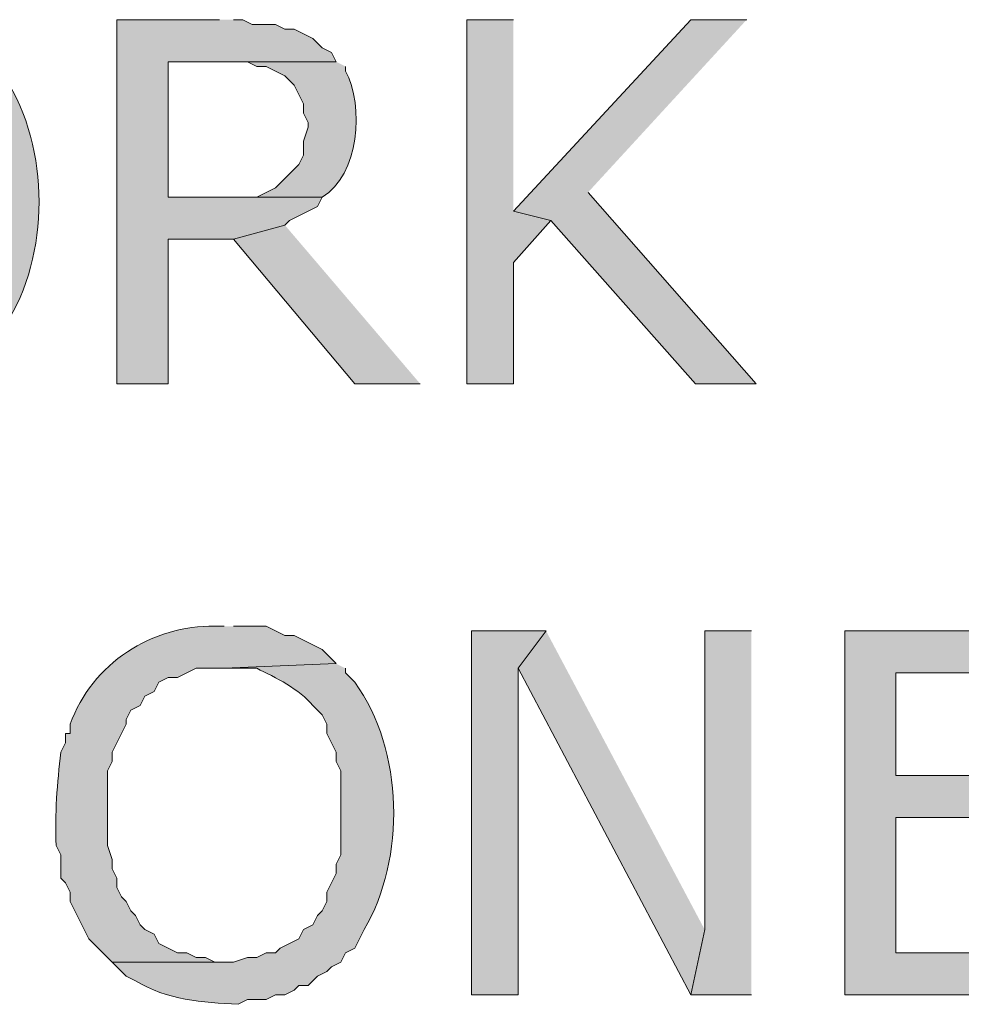
# Model space of a CAD drawing. Extents: x 17 to 595, y 17 to 775.
# Drawn here: x 150 to 162, y 195 to 208 of the extents above; entities that cross this region are included whole.
import ezdxf

# ---------------------------------------------------------------- set-up
doc = ezdxf.new("R2010")
doc.units = 0
doc.header["$MEASUREMENT"] = 0
doc.layers.add('Layer 1', color=7, linetype='Continuous', lineweight=0)

msp = doc.modelspace()

# ---------------------------------------------------------------- hatches: boundary and pattern name
at = {"layer": 'Layer 1', "true_color": 0x000000, "transparency": 33554687}
for points in [[(152.52, 207.6), (151.2, 207.6), (151.2, 202.92), (151.86, 202.92), (151.86, 204.78), (152.7, 204.78), (153.36, 204.96), (153.42, 205.02), (153.78, 205.2), (153.84, 205.32), (151.86, 205.32), (151.86, 207.06), (154.02, 207.06), (153.96, 207.18), (153.84, 207.24), (153.72, 207.36), (153.48, 207.48), (153.36, 207.48), (153.24, 207.54), (152.94, 207.54), (152.82, 207.6), (152.7, 207.6)], [(156.3, 207.6), (155.7, 207.6), (155.7, 202.92), (156.3, 202.92), (156.3, 204.48), (156.78, 205.02), (156.3, 205.14)], [(159.3, 207.6), (158.58, 207.6), (156.3, 205.14), (156.78, 205.02), (158.64, 202.92), (159.42, 202.92), (157.26, 205.38)], [(153.36, 204.96), (152.7, 204.78), (154.26, 202.92), (155.1, 202.92)], [(156.72, 199.74), (155.76, 199.74), (155.76, 195.06), (156.36, 195.06), (156.36, 199.26)], [(156.72, 199.74), (156.36, 199.26), (158.58, 195.06), (158.76, 195.9)], [(159.36, 199.74), (158.76, 199.74), (158.76, 195.9), (158.58, 195.06), (159.36, 195.06)], [(163.68, 199.74), (160.56, 199.74), (160.56, 195.06), (163.68, 195.06), (163.68, 195.6), (161.22, 195.6), (161.22, 197.34), (163.68, 197.34), (163.68, 197.88), (161.22, 197.88), (161.22, 199.2), (163.68, 199.2)]]:
    msp.add_hatch(color=18, dxfattribs=at).paths.add_polyline_path(points)
h = msp.add_hatch(color=18, dxfattribs=at)
edge = h.paths.add_edge_path()
edge.add_spline(control_points=[(149.46, 207.18), (149.46, 207.18), (148.02, 207.12), (148.02, 207.12), (148.02, 207.12), (148.44, 207.12), (148.44, 207.12), (148.678, 207.005), (148.993, 206.849), (149.16, 206.64), (149.16, 206.64), (149.28, 206.52), (149.28, 206.52), (149.28, 206.52), (149.34, 206.4), (149.34, 206.4), (149.34, 206.4), (149.34, 206.28), (149.34, 206.28), (149.34, 206.28), (149.46, 206.04), (149.46, 206.04), (149.46, 206.04), (149.46, 205.92), (149.46, 205.92), (149.46, 205.92), (149.52, 205.8), (149.52, 205.8), (149.52, 205.8), (149.52, 204.72), (149.52, 204.72), (149.52, 204.72), (149.46, 204.6), (149.46, 204.6), (149.46, 204.6), (149.46, 204.48), (149.46, 204.48), (149.46, 204.48), (149.34, 204.24), (149.34, 204.24), (149.34, 204.24), (149.34, 204.12), (149.34, 204.12), (149.34, 204.12), (149.28, 204), (149.28, 204), (149.28, 204), (149.22, 203.94), (149.22, 203.94), (149.22, 203.94), (149.16, 203.82), (149.16, 203.82), (149.16, 203.82), (149.04, 203.76), (149.04, 203.76), (149.04, 203.76), (148.98, 203.64), (148.98, 203.64), (148.98, 203.64), (148.74, 203.52), (148.74, 203.52), (148.74, 203.52), (148.68, 203.46), (148.68, 203.46), (148.68, 203.46), (148.56, 203.46), (148.56, 203.46), (148.56, 203.46), (148.44, 203.4), (148.44, 203.4), (148.44, 203.4), (148.32, 203.4), (148.32, 203.4), (148.32, 203.4), (148.14, 203.34), (148.14, 203.34), (148.14, 203.34), (146.58, 203.34), (146.58, 203.34), (146.58, 203.34), (146.76, 203.16), (146.76, 203.16), (146.76, 203.16), (146.88, 203.1), (146.88, 203.1), (147.283, 202.857), (147.744, 202.823), (148.2, 202.8), (148.2, 202.8), (148.32, 202.86), (148.32, 202.86), (148.32, 202.86), (148.56, 202.86), (148.56, 202.86), (148.56, 202.86), (148.68, 202.92), (148.68, 202.92), (148.68, 202.92), (148.8, 202.92), (148.8, 202.92), (148.8, 202.92), (148.92, 202.98), (148.92, 202.98), (148.92, 202.98), (148.98, 203.04), (148.98, 203.04), (148.98, 203.04), (149.1, 203.04), (149.1, 203.04), (149.1, 203.04), (149.22, 203.16), (149.22, 203.16), (149.22, 203.16), (149.34, 203.22), (149.34, 203.22), (149.34, 203.22), (149.4, 203.28), (149.4, 203.28), (149.4, 203.28), (149.52, 203.34), (149.52, 203.34), (149.52, 203.34), (149.58, 203.46), (149.58, 203.46), (149.58, 203.46), (149.7, 203.52), (149.7, 203.52), (149.7, 203.52), (149.82, 203.76), (149.82, 203.76), (150.357, 204.674), (150.334, 206.066), (149.7, 206.94), (149.7, 206.94), (149.58, 207.06), (149.58, 207.06), (149.58, 207.06), (149.58, 207.12), (149.58, 207.12)], knot_values=[0, 0, 0, 0, 1, 1, 1, 2, 2, 2, 3, 3, 3, 4, 4, 4, 5, 5, 5, 6, 6, 6, 7, 7, 7, 8, 8, 8, 9, 9, 9, 10, 10, 10, 11, 11, 11, 12, 12, 12, 13, 13, 13, 14, 14, 14, 15, 15, 15, 16, 16, 16, 17, 17, 17, 18, 18, 18, 19, 19, 19, 20, 20, 20, 21, 21, 21, 22, 22, 22, 23, 23, 23, 24, 24, 24, 25, 25, 25, 26, 26, 26, 27, 27, 27, 28, 28, 28, 29, 29, 29, 30, 30, 30, 31, 31, 31, 32, 32, 32, 33, 33, 33, 34, 34, 34, 35, 35, 35, 36, 36, 36, 37, 37, 37, 38, 38, 38, 39, 39, 39, 40, 40, 40, 41, 41, 41, 42, 42, 42, 43, 43, 43, 44, 44, 44, 45, 45, 45, 46, 46, 46, 46], degree=3, periodic=0)
edge.add_line((149.58, 207.12), (149.46, 207.18))
h = msp.add_hatch(color=18, dxfattribs=at)
edge = h.paths.add_edge_path()
edge.add_spline(control_points=[(154.02, 207.06), (154.02, 207.06), (152.58, 207.06), (152.58, 207.06), (152.58, 207.06), (152.88, 207.06), (152.88, 207.06), (152.88, 207.06), (153, 207), (153, 207), (153, 207), (153.12, 207), (153.12, 207), (153.12, 207), (153.36, 206.88), (153.36, 206.88), (153.36, 206.88), (153.48, 206.76), (153.48, 206.76), (153.48, 206.76), (153.6, 206.52), (153.6, 206.52), (153.6, 206.52), (153.6, 206.4), (153.6, 206.4), (153.6, 206.4), (153.66, 206.28), (153.66, 206.28), (153.66, 206.28), (153.66, 206.22), (153.66, 206.22), (153.66, 206.22), (153.6, 206.04), (153.6, 206.04), (153.6, 206.04), (153.6, 205.86), (153.6, 205.86), (153.6, 205.86), (153.54, 205.74), (153.54, 205.74), (153.54, 205.74), (153.24, 205.44), (153.24, 205.44), (153.24, 205.44), (153, 205.32), (153, 205.32), (153, 205.32), (151.86, 205.32), (151.86, 205.32), (151.86, 205.32), (153.84, 205.32), (153.84, 205.32), (154.315, 205.596), (154.387, 206.493), (154.14, 206.94), (154.14, 206.94), (154.14, 207), (154.14, 207)], knot_values=[0, 0, 0, 0, 1, 1, 1, 2, 2, 2, 3, 3, 3, 4, 4, 4, 5, 5, 5, 6, 6, 6, 7, 7, 7, 8, 8, 8, 9, 9, 9, 10, 10, 10, 11, 11, 11, 12, 12, 12, 13, 13, 13, 14, 14, 14, 15, 15, 15, 16, 16, 16, 17, 17, 17, 18, 18, 18, 19, 19, 19, 19], degree=3, periodic=0)
edge.add_line((154.14, 207), (154.02, 207.06))
h = msp.add_hatch(color=18, dxfattribs=at)
edge = h.paths.add_edge_path()
edge.add_spline(control_points=[(152.58, 199.8), (152.58, 199.8), (152.46, 199.8), (152.46, 199.8), (151.663, 199.82), (150.879, 199.324), (150.6, 198.54), (150.6, 198.54), (150.6, 198.42), (150.6, 198.42), (150.6, 198.42), (150.54, 198.42), (150.54, 198.42), (150.54, 198.42), (150.54, 198.3), (150.54, 198.3), (150.54, 198.3), (150.48, 198.18), (150.48, 198.18), (150.435, 197.784), (150.401, 197.391), (150.42, 196.98), (150.42, 196.98), (150.48, 196.86), (150.48, 196.86), (150.48, 196.86), (150.48, 196.56), (150.48, 196.56), (150.48, 196.56), (150.54, 196.5), (150.54, 196.5), (150.54, 196.5), (150.6, 196.38), (150.6, 196.38), (150.6, 196.38), (150.6, 196.26), (150.6, 196.26), (150.6, 196.26), (150.66, 196.14), (150.66, 196.14), (150.66, 196.14), (150.72, 196.02), (150.72, 196.02), (150.72, 196.02), (150.84, 195.78), (150.84, 195.78), (150.84, 195.78), (151.14, 195.48), (151.14, 195.48), (151.14, 195.48), (152.58, 195.48), (152.58, 195.48), (152.58, 195.48), (152.46, 195.48), (152.46, 195.48), (152.46, 195.48), (152.34, 195.54), (152.34, 195.54), (152.34, 195.54), (152.22, 195.54), (152.22, 195.54), (152.22, 195.54), (152.1, 195.6), (152.1, 195.6), (152.1, 195.6), (151.98, 195.6), (151.98, 195.6), (151.98, 195.6), (151.74, 195.72), (151.74, 195.72), (151.74, 195.72), (151.68, 195.84), (151.68, 195.84), (151.68, 195.84), (151.56, 195.9), (151.56, 195.9), (151.56, 195.9), (151.5, 195.96), (151.5, 195.96), (151.5, 195.96), (151.44, 196.08), (151.44, 196.08), (151.44, 196.08), (151.38, 196.14), (151.38, 196.14), (151.38, 196.14), (151.32, 196.26), (151.32, 196.26), (151.32, 196.26), (151.26, 196.32), (151.26, 196.32), (151.26, 196.32), (151.2, 196.44), (151.2, 196.44), (151.2, 196.44), (151.2, 196.56), (151.2, 196.56), (151.2, 196.56), (151.14, 196.68), (151.14, 196.68), (151.14, 196.68), (151.14, 196.8), (151.14, 196.8), (151.14, 196.8), (151.08, 196.98), (151.08, 196.98), (151.08, 196.98), (151.08, 197.94), (151.08, 197.94), (151.08, 197.94), (151.14, 198.06), (151.14, 198.06), (151.14, 198.06), (151.14, 198.18), (151.14, 198.18), (151.14, 198.18), (151.32, 198.54), (151.32, 198.54), (151.32, 198.54), (151.32, 198.6), (151.32, 198.6), (151.32, 198.6), (151.38, 198.72), (151.38, 198.72), (151.38, 198.72), (151.5, 198.78), (151.5, 198.78), (151.5, 198.78), (151.56, 198.9), (151.56, 198.9), (151.56, 198.9), (151.68, 198.96), (151.68, 198.96), (151.68, 198.96), (151.74, 199.08), (151.74, 199.08), (151.74, 199.08), (151.86, 199.14), (151.86, 199.14), (151.86, 199.14), (151.98, 199.14), (151.98, 199.14), (151.98, 199.14), (152.22, 199.26), (152.22, 199.26), (152.22, 199.26), (152.58, 199.26), (152.58, 199.26), (152.58, 199.26), (154.02, 199.32), (154.02, 199.32), (154.02, 199.32), (153.84, 199.5), (153.84, 199.5), (153.84, 199.5), (153.48, 199.68), (153.48, 199.68), (153.48, 199.68), (153.36, 199.68), (153.36, 199.68), (153.36, 199.68), (153.12, 199.8), (153.12, 199.8), (153.12, 199.8), (152.7, 199.8), (152.7, 199.8)], knot_values=[0, 0, 0, 0, 1, 1, 1, 2, 2, 2, 3, 3, 3, 4, 4, 4, 5, 5, 5, 6, 6, 6, 7, 7, 7, 8, 8, 8, 9, 9, 9, 10, 10, 10, 11, 11, 11, 12, 12, 12, 13, 13, 13, 14, 14, 14, 15, 15, 15, 16, 16, 16, 17, 17, 17, 18, 18, 18, 19, 19, 19, 20, 20, 20, 21, 21, 21, 22, 22, 22, 23, 23, 23, 24, 24, 24, 25, 25, 25, 26, 26, 26, 27, 27, 27, 28, 28, 28, 29, 29, 29, 30, 30, 30, 31, 31, 31, 32, 32, 32, 33, 33, 33, 34, 34, 34, 35, 35, 35, 36, 36, 36, 37, 37, 37, 38, 38, 38, 39, 39, 39, 40, 40, 40, 41, 41, 41, 42, 42, 42, 43, 43, 43, 44, 44, 44, 45, 45, 45, 46, 46, 46, 47, 47, 47, 48, 48, 48, 49, 49, 49, 50, 50, 50, 51, 51, 51, 52, 52, 52, 53, 53, 53, 54, 54, 54, 55, 55, 55, 55], degree=3, periodic=0)
edge.add_line((152.7, 199.8), (152.58, 199.8))
h = msp.add_hatch(color=18, dxfattribs=at)
edge = h.paths.add_edge_path()
edge.add_spline(control_points=[(154.02, 199.32), (154.02, 199.32), (152.58, 199.26), (152.58, 199.26), (152.58, 199.26), (153, 199.26), (153, 199.26), (153.238, 199.145), (153.553, 198.989), (153.72, 198.78), (153.72, 198.78), (153.84, 198.66), (153.84, 198.66), (153.84, 198.66), (153.9, 198.54), (153.9, 198.54), (153.9, 198.54), (153.9, 198.42), (153.9, 198.42), (153.9, 198.42), (154.02, 198.18), (154.02, 198.18), (154.02, 198.18), (154.02, 198.06), (154.02, 198.06), (154.02, 198.06), (154.08, 197.94), (154.08, 197.94), (154.08, 197.94), (154.08, 196.86), (154.08, 196.86), (154.08, 196.86), (154.02, 196.74), (154.02, 196.74), (154.02, 196.74), (154.02, 196.62), (154.02, 196.62), (154.02, 196.62), (153.9, 196.38), (153.9, 196.38), (153.9, 196.38), (153.9, 196.26), (153.9, 196.26), (153.9, 196.26), (153.84, 196.14), (153.84, 196.14), (153.84, 196.14), (153.78, 196.08), (153.78, 196.08), (153.78, 196.08), (153.72, 195.96), (153.72, 195.96), (153.72, 195.96), (153.6, 195.9), (153.6, 195.9), (153.6, 195.9), (153.54, 195.78), (153.54, 195.78), (153.54, 195.78), (153.3, 195.66), (153.3, 195.66), (153.3, 195.66), (153.24, 195.6), (153.24, 195.6), (153.24, 195.6), (153.12, 195.6), (153.12, 195.6), (153.12, 195.6), (153, 195.54), (153, 195.54), (153, 195.54), (152.88, 195.54), (152.88, 195.54), (152.88, 195.54), (152.7, 195.48), (152.7, 195.48), (152.7, 195.48), (151.14, 195.48), (151.14, 195.48), (151.14, 195.48), (151.32, 195.3), (151.32, 195.3), (151.32, 195.3), (151.44, 195.24), (151.44, 195.24), (151.843, 194.997), (152.304, 194.963), (152.76, 194.94), (152.76, 194.94), (152.88, 195), (152.88, 195), (152.88, 195), (153.12, 195), (153.12, 195), (153.12, 195), (153.24, 195.06), (153.24, 195.06), (153.24, 195.06), (153.36, 195.06), (153.36, 195.06), (153.36, 195.06), (153.48, 195.12), (153.48, 195.12), (153.48, 195.12), (153.54, 195.18), (153.54, 195.18), (153.54, 195.18), (153.66, 195.18), (153.66, 195.18), (153.66, 195.18), (153.78, 195.3), (153.78, 195.3), (153.78, 195.3), (153.9, 195.36), (153.9, 195.36), (153.9, 195.36), (153.96, 195.42), (153.96, 195.42), (153.96, 195.42), (154.08, 195.48), (154.08, 195.48), (154.08, 195.48), (154.14, 195.6), (154.14, 195.6), (154.14, 195.6), (154.26, 195.66), (154.26, 195.66), (154.26, 195.66), (154.38, 195.9), (154.38, 195.9), (154.917, 196.814), (154.894, 198.206), (154.26, 199.08), (154.26, 199.08), (154.14, 199.2), (154.14, 199.2), (154.14, 199.2), (154.14, 199.26), (154.14, 199.26)], knot_values=[0, 0, 0, 0, 1, 1, 1, 2, 2, 2, 3, 3, 3, 4, 4, 4, 5, 5, 5, 6, 6, 6, 7, 7, 7, 8, 8, 8, 9, 9, 9, 10, 10, 10, 11, 11, 11, 12, 12, 12, 13, 13, 13, 14, 14, 14, 15, 15, 15, 16, 16, 16, 17, 17, 17, 18, 18, 18, 19, 19, 19, 20, 20, 20, 21, 21, 21, 22, 22, 22, 23, 23, 23, 24, 24, 24, 25, 25, 25, 26, 26, 26, 27, 27, 27, 28, 28, 28, 29, 29, 29, 30, 30, 30, 31, 31, 31, 32, 32, 32, 33, 33, 33, 34, 34, 34, 35, 35, 35, 36, 36, 36, 37, 37, 37, 38, 38, 38, 39, 39, 39, 40, 40, 40, 41, 41, 41, 42, 42, 42, 43, 43, 43, 44, 44, 44, 45, 45, 45, 46, 46, 46, 46], degree=3, periodic=0)
edge.add_line((154.14, 199.26), (154.02, 199.32))

# ---------------------------------------------------------------- linework, layer by layer
at = {"layer": 'Layer 1'}
for points in [[(152.52, 207.6), (151.2, 207.6), (151.2, 202.92), (151.86, 202.92), (151.86, 204.78), (152.7, 204.78), (153.36, 204.96), (153.42, 205.02), (153.78, 205.2), (153.84, 205.32), (151.86, 205.32), (151.86, 207.06), (154.02, 207.06), (153.96, 207.18), (153.84, 207.24), (153.72, 207.36), (153.48, 207.48), (153.36, 207.48), (153.24, 207.54), (152.94, 207.54), (152.82, 207.6), (152.7, 207.6)], [(156.3, 207.6), (155.7, 207.6), (155.7, 202.92), (156.3, 202.92), (156.3, 204.48), (156.78, 205.02), (156.3, 205.14)], [(159.3, 207.6), (158.58, 207.6), (156.3, 205.14), (156.78, 205.02), (158.64, 202.92), (159.42, 202.92), (157.26, 205.38)], [(153.36, 204.96), (152.7, 204.78), (154.26, 202.92), (155.1, 202.92)], [(156.72, 199.74), (155.76, 199.74), (155.76, 195.06), (156.36, 195.06), (156.36, 199.26)], [(156.72, 199.74), (156.36, 199.26), (158.58, 195.06), (158.76, 195.9)], [(159.36, 199.74), (158.76, 199.74), (158.76, 195.9), (158.58, 195.06), (159.36, 195.06)], [(163.68, 199.74), (160.56, 199.74), (160.56, 195.06), (163.68, 195.06), (163.68, 195.6), (161.22, 195.6), (161.22, 197.34), (163.68, 197.34), (163.68, 197.88), (161.22, 197.88), (161.22, 199.2), (163.68, 199.2)]]:
    msp.add_lwpolyline(points, dxfattribs=at)
for points, knots in [([(149.46, 207.18), (149.46, 207.18), (148.02, 207.12), (148.02, 207.12), (148.02, 207.12), (148.44, 207.12), (148.44, 207.12), (148.678, 207.005), (148.993, 206.849), (149.16, 206.64), (149.16, 206.64), (149.28, 206.52), (149.28, 206.52), (149.28, 206.52), (149.34, 206.4), (149.34, 206.4), (149.34, 206.4), (149.34, 206.28), (149.34, 206.28), (149.34, 206.28), (149.46, 206.04), (149.46, 206.04), (149.46, 206.04), (149.46, 205.92), (149.46, 205.92), (149.46, 205.92), (149.52, 205.8), (149.52, 205.8), (149.52, 205.8), (149.52, 204.72), (149.52, 204.72), (149.52, 204.72), (149.46, 204.6), (149.46, 204.6), (149.46, 204.6), (149.46, 204.48), (149.46, 204.48), (149.46, 204.48), (149.34, 204.24), (149.34, 204.24), (149.34, 204.24), (149.34, 204.12), (149.34, 204.12), (149.34, 204.12), (149.28, 204), (149.28, 204), (149.28, 204), (149.22, 203.94), (149.22, 203.94), (149.22, 203.94), (149.16, 203.82), (149.16, 203.82), (149.16, 203.82), (149.04, 203.76), (149.04, 203.76), (149.04, 203.76), (148.98, 203.64), (148.98, 203.64), (148.98, 203.64), (148.74, 203.52), (148.74, 203.52), (148.74, 203.52), (148.68, 203.46), (148.68, 203.46), (148.68, 203.46), (148.56, 203.46), (148.56, 203.46), (148.56, 203.46), (148.44, 203.4), (148.44, 203.4), (148.44, 203.4), (148.32, 203.4), (148.32, 203.4), (148.32, 203.4), (148.14, 203.34), (148.14, 203.34), (148.14, 203.34), (146.58, 203.34), (146.58, 203.34), (146.58, 203.34), (146.76, 203.16), (146.76, 203.16), (146.76, 203.16), (146.88, 203.1), (146.88, 203.1), (147.283, 202.857), (147.744, 202.823), (148.2, 202.8), (148.2, 202.8), (148.32, 202.86), (148.32, 202.86), (148.32, 202.86), (148.56, 202.86), (148.56, 202.86), (148.56, 202.86), (148.68, 202.92), (148.68, 202.92), (148.68, 202.92), (148.8, 202.92), (148.8, 202.92), (148.8, 202.92), (148.92, 202.98), (148.92, 202.98), (148.92, 202.98), (148.98, 203.04), (148.98, 203.04), (148.98, 203.04), (149.1, 203.04), (149.1, 203.04), (149.1, 203.04), (149.22, 203.16), (149.22, 203.16), (149.22, 203.16), (149.34, 203.22), (149.34, 203.22), (149.34, 203.22), (149.4, 203.28), (149.4, 203.28), (149.4, 203.28), (149.52, 203.34), (149.52, 203.34), (149.52, 203.34), (149.58, 203.46), (149.58, 203.46), (149.58, 203.46), (149.7, 203.52), (149.7, 203.52), (149.7, 203.52), (149.82, 203.76), (149.82, 203.76), (150.357, 204.674), (150.334, 206.066), (149.7, 206.94), (149.7, 206.94), (149.58, 207.06), (149.58, 207.06), (149.58, 207.06), (149.58, 207.12), (149.58, 207.12)], [0, 0, 0, 0, 1, 1, 1, 2, 2, 2, 3, 3, 3, 4, 4, 4, 5, 5, 5, 6, 6, 6, 7, 7, 7, 8, 8, 8, 9, 9, 9, 10, 10, 10, 11, 11, 11, 12, 12, 12, 13, 13, 13, 14, 14, 14, 15, 15, 15, 16, 16, 16, 17, 17, 17, 18, 18, 18, 19, 19, 19, 20, 20, 20, 21, 21, 21, 22, 22, 22, 23, 23, 23, 24, 24, 24, 25, 25, 25, 26, 26, 26, 27, 27, 27, 28, 28, 28, 29, 29, 29, 30, 30, 30, 31, 31, 31, 32, 32, 32, 33, 33, 33, 34, 34, 34, 35, 35, 35, 36, 36, 36, 37, 37, 37, 38, 38, 38, 39, 39, 39, 40, 40, 40, 41, 41, 41, 42, 42, 42, 43, 43, 43, 44, 44, 44, 45, 45, 45, 46, 46, 46, 46]), ([(154.02, 207.06), (154.02, 207.06), (152.58, 207.06), (152.58, 207.06), (152.58, 207.06), (152.88, 207.06), (152.88, 207.06), (152.88, 207.06), (153, 207), (153, 207), (153, 207), (153.12, 207), (153.12, 207), (153.12, 207), (153.36, 206.88), (153.36, 206.88), (153.36, 206.88), (153.48, 206.76), (153.48, 206.76), (153.48, 206.76), (153.6, 206.52), (153.6, 206.52), (153.6, 206.52), (153.6, 206.4), (153.6, 206.4), (153.6, 206.4), (153.66, 206.28), (153.66, 206.28), (153.66, 206.28), (153.66, 206.22), (153.66, 206.22), (153.66, 206.22), (153.6, 206.04), (153.6, 206.04), (153.6, 206.04), (153.6, 205.86), (153.6, 205.86), (153.6, 205.86), (153.54, 205.74), (153.54, 205.74), (153.54, 205.74), (153.24, 205.44), (153.24, 205.44), (153.24, 205.44), (153, 205.32), (153, 205.32), (153, 205.32), (151.86, 205.32), (151.86, 205.32), (151.86, 205.32), (153.84, 205.32), (153.84, 205.32), (154.315, 205.596), (154.387, 206.493), (154.14, 206.94), (154.14, 206.94), (154.14, 207), (154.14, 207)], [0, 0, 0, 0, 1, 1, 1, 2, 2, 2, 3, 3, 3, 4, 4, 4, 5, 5, 5, 6, 6, 6, 7, 7, 7, 8, 8, 8, 9, 9, 9, 10, 10, 10, 11, 11, 11, 12, 12, 12, 13, 13, 13, 14, 14, 14, 15, 15, 15, 16, 16, 16, 17, 17, 17, 18, 18, 18, 19, 19, 19, 19]), ([(152.58, 199.8), (152.58, 199.8), (152.46, 199.8), (152.46, 199.8), (151.663, 199.82), (150.879, 199.324), (150.6, 198.54), (150.6, 198.54), (150.6, 198.42), (150.6, 198.42), (150.6, 198.42), (150.54, 198.42), (150.54, 198.42), (150.54, 198.42), (150.54, 198.3), (150.54, 198.3), (150.54, 198.3), (150.48, 198.18), (150.48, 198.18), (150.435, 197.784), (150.401, 197.391), (150.42, 196.98), (150.42, 196.98), (150.48, 196.86), (150.48, 196.86), (150.48, 196.86), (150.48, 196.56), (150.48, 196.56), (150.48, 196.56), (150.54, 196.5), (150.54, 196.5), (150.54, 196.5), (150.6, 196.38), (150.6, 196.38), (150.6, 196.38), (150.6, 196.26), (150.6, 196.26), (150.6, 196.26), (150.66, 196.14), (150.66, 196.14), (150.66, 196.14), (150.72, 196.02), (150.72, 196.02), (150.72, 196.02), (150.84, 195.78), (150.84, 195.78), (150.84, 195.78), (151.14, 195.48), (151.14, 195.48), (151.14, 195.48), (152.58, 195.48), (152.58, 195.48), (152.58, 195.48), (152.46, 195.48), (152.46, 195.48), (152.46, 195.48), (152.34, 195.54), (152.34, 195.54), (152.34, 195.54), (152.22, 195.54), (152.22, 195.54), (152.22, 195.54), (152.1, 195.6), (152.1, 195.6), (152.1, 195.6), (151.98, 195.6), (151.98, 195.6), (151.98, 195.6), (151.74, 195.72), (151.74, 195.72), (151.74, 195.72), (151.68, 195.84), (151.68, 195.84), (151.68, 195.84), (151.56, 195.9), (151.56, 195.9), (151.56, 195.9), (151.5, 195.96), (151.5, 195.96), (151.5, 195.96), (151.44, 196.08), (151.44, 196.08), (151.44, 196.08), (151.38, 196.14), (151.38, 196.14), (151.38, 196.14), (151.32, 196.26), (151.32, 196.26), (151.32, 196.26), (151.26, 196.32), (151.26, 196.32), (151.26, 196.32), (151.2, 196.44), (151.2, 196.44), (151.2, 196.44), (151.2, 196.56), (151.2, 196.56), (151.2, 196.56), (151.14, 196.68), (151.14, 196.68), (151.14, 196.68), (151.14, 196.8), (151.14, 196.8), (151.14, 196.8), (151.08, 196.98), (151.08, 196.98), (151.08, 196.98), (151.08, 197.94), (151.08, 197.94), (151.08, 197.94), (151.14, 198.06), (151.14, 198.06), (151.14, 198.06), (151.14, 198.18), (151.14, 198.18), (151.14, 198.18), (151.32, 198.54), (151.32, 198.54), (151.32, 198.54), (151.32, 198.6), (151.32, 198.6), (151.32, 198.6), (151.38, 198.72), (151.38, 198.72), (151.38, 198.72), (151.5, 198.78), (151.5, 198.78), (151.5, 198.78), (151.56, 198.9), (151.56, 198.9), (151.56, 198.9), (151.68, 198.96), (151.68, 198.96), (151.68, 198.96), (151.74, 199.08), (151.74, 199.08), (151.74, 199.08), (151.86, 199.14), (151.86, 199.14), (151.86, 199.14), (151.98, 199.14), (151.98, 199.14), (151.98, 199.14), (152.22, 199.26), (152.22, 199.26), (152.22, 199.26), (152.58, 199.26), (152.58, 199.26), (152.58, 199.26), (154.02, 199.32), (154.02, 199.32), (154.02, 199.32), (153.84, 199.5), (153.84, 199.5), (153.84, 199.5), (153.48, 199.68), (153.48, 199.68), (153.48, 199.68), (153.36, 199.68), (153.36, 199.68), (153.36, 199.68), (153.12, 199.8), (153.12, 199.8), (153.12, 199.8), (152.7, 199.8), (152.7, 199.8)], [0, 0, 0, 0, 1, 1, 1, 2, 2, 2, 3, 3, 3, 4, 4, 4, 5, 5, 5, 6, 6, 6, 7, 7, 7, 8, 8, 8, 9, 9, 9, 10, 10, 10, 11, 11, 11, 12, 12, 12, 13, 13, 13, 14, 14, 14, 15, 15, 15, 16, 16, 16, 17, 17, 17, 18, 18, 18, 19, 19, 19, 20, 20, 20, 21, 21, 21, 22, 22, 22, 23, 23, 23, 24, 24, 24, 25, 25, 25, 26, 26, 26, 27, 27, 27, 28, 28, 28, 29, 29, 29, 30, 30, 30, 31, 31, 31, 32, 32, 32, 33, 33, 33, 34, 34, 34, 35, 35, 35, 36, 36, 36, 37, 37, 37, 38, 38, 38, 39, 39, 39, 40, 40, 40, 41, 41, 41, 42, 42, 42, 43, 43, 43, 44, 44, 44, 45, 45, 45, 46, 46, 46, 47, 47, 47, 48, 48, 48, 49, 49, 49, 50, 50, 50, 51, 51, 51, 52, 52, 52, 53, 53, 53, 54, 54, 54, 55, 55, 55, 55]), ([(154.02, 199.32), (154.02, 199.32), (152.58, 199.26), (152.58, 199.26), (152.58, 199.26), (153, 199.26), (153, 199.26), (153.238, 199.145), (153.553, 198.989), (153.72, 198.78), (153.72, 198.78), (153.84, 198.66), (153.84, 198.66), (153.84, 198.66), (153.9, 198.54), (153.9, 198.54), (153.9, 198.54), (153.9, 198.42), (153.9, 198.42), (153.9, 198.42), (154.02, 198.18), (154.02, 198.18), (154.02, 198.18), (154.02, 198.06), (154.02, 198.06), (154.02, 198.06), (154.08, 197.94), (154.08, 197.94), (154.08, 197.94), (154.08, 196.86), (154.08, 196.86), (154.08, 196.86), (154.02, 196.74), (154.02, 196.74), (154.02, 196.74), (154.02, 196.62), (154.02, 196.62), (154.02, 196.62), (153.9, 196.38), (153.9, 196.38), (153.9, 196.38), (153.9, 196.26), (153.9, 196.26), (153.9, 196.26), (153.84, 196.14), (153.84, 196.14), (153.84, 196.14), (153.78, 196.08), (153.78, 196.08), (153.78, 196.08), (153.72, 195.96), (153.72, 195.96), (153.72, 195.96), (153.6, 195.9), (153.6, 195.9), (153.6, 195.9), (153.54, 195.78), (153.54, 195.78), (153.54, 195.78), (153.3, 195.66), (153.3, 195.66), (153.3, 195.66), (153.24, 195.6), (153.24, 195.6), (153.24, 195.6), (153.12, 195.6), (153.12, 195.6), (153.12, 195.6), (153, 195.54), (153, 195.54), (153, 195.54), (152.88, 195.54), (152.88, 195.54), (152.88, 195.54), (152.7, 195.48), (152.7, 195.48), (152.7, 195.48), (151.14, 195.48), (151.14, 195.48), (151.14, 195.48), (151.32, 195.3), (151.32, 195.3), (151.32, 195.3), (151.44, 195.24), (151.44, 195.24), (151.843, 194.997), (152.304, 194.963), (152.76, 194.94), (152.76, 194.94), (152.88, 195), (152.88, 195), (152.88, 195), (153.12, 195), (153.12, 195), (153.12, 195), (153.24, 195.06), (153.24, 195.06), (153.24, 195.06), (153.36, 195.06), (153.36, 195.06), (153.36, 195.06), (153.48, 195.12), (153.48, 195.12), (153.48, 195.12), (153.54, 195.18), (153.54, 195.18), (153.54, 195.18), (153.66, 195.18), (153.66, 195.18), (153.66, 195.18), (153.78, 195.3), (153.78, 195.3), (153.78, 195.3), (153.9, 195.36), (153.9, 195.36), (153.9, 195.36), (153.96, 195.42), (153.96, 195.42), (153.96, 195.42), (154.08, 195.48), (154.08, 195.48), (154.08, 195.48), (154.14, 195.6), (154.14, 195.6), (154.14, 195.6), (154.26, 195.66), (154.26, 195.66), (154.26, 195.66), (154.38, 195.9), (154.38, 195.9), (154.917, 196.814), (154.894, 198.206), (154.26, 199.08), (154.26, 199.08), (154.14, 199.2), (154.14, 199.2), (154.14, 199.2), (154.14, 199.26), (154.14, 199.26)], [0, 0, 0, 0, 1, 1, 1, 2, 2, 2, 3, 3, 3, 4, 4, 4, 5, 5, 5, 6, 6, 6, 7, 7, 7, 8, 8, 8, 9, 9, 9, 10, 10, 10, 11, 11, 11, 12, 12, 12, 13, 13, 13, 14, 14, 14, 15, 15, 15, 16, 16, 16, 17, 17, 17, 18, 18, 18, 19, 19, 19, 20, 20, 20, 21, 21, 21, 22, 22, 22, 23, 23, 23, 24, 24, 24, 25, 25, 25, 26, 26, 26, 27, 27, 27, 28, 28, 28, 29, 29, 29, 30, 30, 30, 31, 31, 31, 32, 32, 32, 33, 33, 33, 34, 34, 34, 35, 35, 35, 36, 36, 36, 37, 37, 37, 38, 38, 38, 39, 39, 39, 40, 40, 40, 41, 41, 41, 42, 42, 42, 43, 43, 43, 44, 44, 44, 45, 45, 45, 46, 46, 46, 46])]:
    msp.add_open_spline(points, degree=3, knots=knots, dxfattribs=at)

doc.saveas('drawing.dxf')
